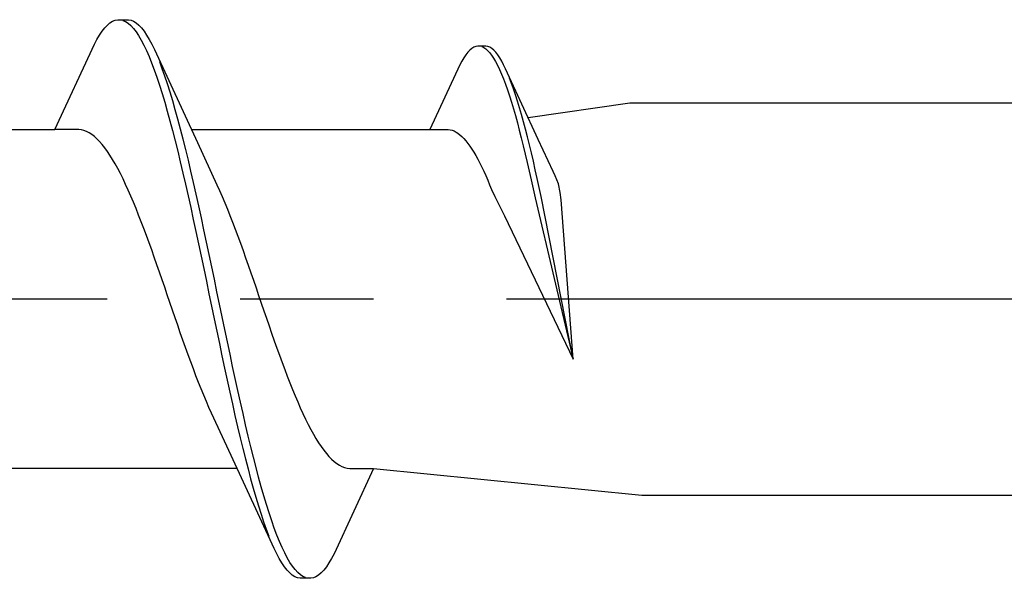
# Model space of a CAD drawing. Extents: x 105 to 1155, y 126 to 1689.
# Drawn here: x 341 to 349, y 836 to 840 of the extents above; entities that cross this region are included whole.
import ezdxf

# ---------------------------------------------------------------- set-up
doc = ezdxf.new("R2010")
doc.units = 0
doc.linetypes.add('YCENTER_1', pattern=[13, 10, -1, 1, -1])
doc.layers.add('YKK_13', color=4, linetype='CONTINUOUS', lineweight=30)

msp = doc.modelspace()

# ---------------------------------------------------------------- linework, layer by layer
at = {"layer": 'YKK_13', "color": 1, "linetype": 'ByBlock', "lineweight": -2, "ltscale": 3}
for p, q in [((342.1101, 840.0375, 0), (342.1297, 840.0498, 0)), ((342.1297, 840.0498, 0), (342.1493, 840.0579, 0)), ((342.1493, 840.0579, 0), (342.1689, 840.0618, 0)), ((342.1689, 840.0618, 0), (342.2489, 840.0618, 0)), ((342.208, 840.057, 0), (342.2276, 840.0482, 0)), ((342.2276, 840.0482, 0), (342.2472, 840.0352, 0)), ((342.2489, 840.0618, 0), (342.2685, 840.0579, 0)), ((342.2685, 840.0579, 0), (342.288, 840.0498, 0)), ((342.288, 840.0498, 0), (342.3076, 840.0375, 0)), ((342.0318, 839.9467, 0), (342.0514, 839.9755, 0)), ((342.0514, 839.9755, 0), (342.071, 840.0003, 0)), ((342.071, 840.0003, 0), (342.0905, 840.0209, 0)), ((342.0905, 840.0209, 0), (342.1101, 840.0375, 0)), ((342.2472, 840.0352, 0), (342.2668, 840.0181, 0)), ((342.2668, 840.0181, 0), (342.2864, 839.9968, 0)), ((342.2864, 839.9968, 0), (342.306, 839.9714, 0)), ((342.3076, 840.0375, 0), (342.3272, 840.0209, 0)), ((342.3272, 840.0209, 0), (342.3468, 840.0003, 0)), ((342.3468, 840.0003, 0), (342.3664, 839.9755, 0)), ((342.3664, 839.9755, 0), (342.386, 839.9467, 0)), ((341.9926, 839.8771, 0), (342.0122, 839.9139, 0)), ((342.0122, 839.9139, 0), (342.0318, 839.9467, 0)), ((342.306, 839.9714, 0), (342.3255, 839.942, 0)), ((342.3255, 839.942, 0), (342.3451, 839.9086, 0)), ((342.3451, 839.9086, 0), (342.3647, 839.8712, 0)), ((342.386, 839.9467, 0), (342.4055, 839.9139, 0)), ((342.4055, 839.9139, 0), (342.4251, 839.8771, 0)), ((341.696, 839.2366, 0), (341.9926, 839.8771, 0)), ((342.3647, 839.8712, 0), (342.3843, 839.83, 0)), ((342.3843, 839.83, 0), (342.4039, 839.7851, 0)), ((342.4251, 839.8771, 0), (342.4447, 839.8365, 0)), ((342.4447, 839.8365, 0), (342.7674, 839.1379, 0)), ((344.8158, 839.8326, 0), (344.8009, 839.8169, 0)), ((344.8307, 839.8451, 0), (344.8158, 839.8326, 0)), ((344.8456, 839.8545, 0), (344.8307, 839.8451, 0)), ((344.8604, 839.8607, 0), (344.8456, 839.8545, 0)), ((344.8753, 839.8637, 0), (344.8604, 839.8607, 0)), ((344.9361, 839.8637, 0), (344.8753, 839.8637, 0)), ((344.9051, 839.86, 0), (344.92, 839.8533, 0)), ((344.92, 839.8533, 0), (344.9348, 839.8435, 0)), ((344.9348, 839.8435, 0), (344.9497, 839.8304, 0)), ((344.951, 839.8607, 0), (344.9361, 839.8637, 0)), ((344.9497, 839.8304, 0), (344.9646, 839.8142, 0)), ((344.9659, 839.8545, 0), (344.951, 839.8607, 0)), ((344.9808, 839.8451, 0), (344.9659, 839.8545, 0)), ((344.9956, 839.8326, 0), (344.9808, 839.8451, 0)), ((345.0105, 839.8169, 0), (344.9956, 839.8326, 0)), ((342.4039, 839.7851, 0), (342.4235, 839.7365, 0)), ((344.7712, 839.7762, 0), (344.7563, 839.7512, 0)), ((344.786, 839.7981, 0), (344.7712, 839.7762, 0)), ((344.8009, 839.8169, 0), (344.786, 839.7981, 0)), ((344.9646, 839.8142, 0), (344.9795, 839.795, 0)), ((344.9795, 839.795, 0), (344.9944, 839.7726, 0)), ((344.9944, 839.7726, 0), (345.0093, 839.7472, 0)), ((345.0254, 839.7981, 0), (345.0105, 839.8169, 0)), ((345.0403, 839.7762, 0), (345.0254, 839.7981, 0)), ((345.0552, 839.7512, 0), (345.0403, 839.7762, 0)), ((342.4235, 839.7365, 0), (342.443, 839.6843, 0)), ((342.443, 839.6843, 0), (342.4626, 839.6286, 0)), ((342.5035, 839.6924, 0), (342.4839, 839.7441, 0)), ((342.523, 839.6373, 0), (342.5035, 839.6924, 0)), ((344.7414, 839.7233, 0), (344.516, 839.2366, 0)), ((344.7563, 839.7512, 0), (344.7414, 839.7233, 0)), ((345.0093, 839.7472, 0), (345.0241, 839.7188, 0)), ((345.0241, 839.7188, 0), (345.039, 839.6875, 0)), ((345.039, 839.6875, 0), (345.0539, 839.6534, 0)), ((345.07, 839.7233, 0), (345.0552, 839.7512, 0)), ((345.0849, 839.6925, 0), (345.07, 839.7233, 0)), ((345.3302, 839.1616, 0), (345.0849, 839.6925, 0)), ((342.4626, 839.6286, 0), (342.4822, 839.5696, 0)), ((342.5426, 839.5787, 0), (342.523, 839.6373, 0)), ((345.0539, 839.6534, 0), (345.0688, 839.6164, 0)), ((345.0688, 839.6164, 0), (345.0837, 839.5768, 0)), ((345.1296, 839.5829, 0), (345.1147, 839.6222, 0)), ((342.4822, 839.5696, 0), (342.5018, 839.5073, 0)), ((342.5622, 839.517, 0), (342.5426, 839.5787, 0)), ((345.0837, 839.5768, 0), (345.0985, 839.5345, 0)), ((345.0985, 839.5345, 0), (345.1134, 839.4896, 0)), ((345.1445, 839.541, 0), (345.1296, 839.5829, 0)), ((345.1593, 839.4966, 0), (345.1445, 839.541, 0)), ((342.5018, 839.5073, 0), (342.5214, 839.442, 0)), ((342.5818, 839.4521, 0), (342.5622, 839.517, 0)), ((345.1134, 839.4896, 0), (345.1283, 839.4423, 0)), ((345.1742, 839.4496, 0), (345.1593, 839.4966, 0)), ((342.5214, 839.442, 0), (342.541, 839.3736, 0)), ((342.6014, 839.3841, 0), (342.5818, 839.4521, 0)), ((342.621, 839.3134, 0), (342.6014, 839.3841, 0)), ((345.1283, 839.4423, 0), (345.1432, 839.3926, 0)), ((345.1432, 839.3926, 0), (345.1581, 839.3407, 0)), ((345.1891, 839.4003, 0), (345.1742, 839.4496, 0)), ((345.204, 839.3487, 0), (345.1891, 839.4003, 0)), ((345.2543, 839.3259, 0), (346.0193, 839.4368, 0)), ((346.0193, 839.4368, 0), (375.0922, 839.4368, 0)), ((342.541, 839.3736, 0), (342.5605, 839.3024, 0)), ((342.6405, 839.2399, 0), (342.621, 839.3134, 0)), ((345.1581, 839.3407, 0), (345.1729, 839.2866, 0)), ((345.2189, 839.2949, 0), (345.204, 839.3487, 0)), ((339.9019, 839.2366, 0), (341.696, 839.2366, 0)), ((341.8753, 839.2366, 0), (341.696, 839.2366, 0)), ((341.8949, 839.2341, 0), (341.8753, 839.2366, 0)), ((341.9145, 839.2291, 0), (341.8949, 839.2341, 0)), ((342.5605, 839.3024, 0), (342.5801, 839.2285, 0)), ((342.6601, 839.1638, 0), (342.6405, 839.2399, 0)), ((342.7219, 839.2366, 0), (344.516, 839.2366, 0)), ((344.516, 839.2366, 0), (344.6523, 839.2366, 0)), ((344.6523, 839.2366, 0), (344.6671, 839.2347, 0)), ((344.6671, 839.2347, 0), (344.682, 839.2309, 0)), ((345.1729, 839.2866, 0), (345.1878, 839.2305, 0)), ((345.2337, 839.2391, 0), (345.2189, 839.2949, 0)), ((345.2486, 839.1813, 0), (345.2337, 839.2391, 0)), ((341.9341, 839.2215, 0), (341.9145, 839.2291, 0)), ((341.9537, 839.2114, 0), (341.9341, 839.2215, 0)), ((341.9732, 839.1987, 0), (341.9537, 839.2114, 0)), ((341.9928, 839.1836, 0), (341.9732, 839.1987, 0)), ((342.0124, 839.166, 0), (341.9928, 839.1836, 0)), ((342.032, 839.146, 0), (342.0124, 839.166, 0)), ((342.5801, 839.2285, 0), (342.5997, 839.1521, 0)), ((342.6797, 839.0853, 0), (342.6601, 839.1638, 0)), ((344.682, 839.2309, 0), (344.6969, 839.2251, 0)), ((344.6969, 839.2251, 0), (344.7118, 839.2174, 0)), ((344.7118, 839.2174, 0), (344.7267, 839.2078, 0)), ((344.7267, 839.2078, 0), (344.7415, 839.1963, 0)), ((344.7415, 839.1963, 0), (344.7564, 839.183, 0)), ((344.7564, 839.183, 0), (344.7713, 839.1678, 0)), ((344.7713, 839.1678, 0), (344.7862, 839.1508, 0)), ((345.1878, 839.2305, 0), (345.2027, 839.1724, 0)), ((345.2027, 839.1724, 0), (345.2176, 839.1125, 0)), ((345.2635, 839.1216, 0), (345.2486, 839.1813, 0)), ((345.4419, 838.9203, 0), (345.3302, 839.1616, 0)), ((342.0516, 839.1236, 0), (342.032, 839.146, 0)), ((342.0712, 839.0989, 0), (342.0516, 839.1236, 0)), ((342.0907, 839.0719, 0), (342.0712, 839.0989, 0)), ((342.5997, 839.1521, 0), (342.6193, 839.0733, 0)), ((342.6993, 839.0046, 0), (342.6797, 839.0853, 0)), ((342.7674, 839.1379, 0), (342.9145, 838.8203, 0)), ((344.7862, 839.1508, 0), (344.8011, 839.132, 0)), ((344.8011, 839.132, 0), (344.816, 839.1114, 0)), ((344.816, 839.1114, 0), (344.8308, 839.0892, 0)), ((344.8308, 839.0892, 0), (344.8457, 839.0653, 0)), ((345.2176, 839.1125, 0), (345.2325, 839.0509, 0)), ((345.2784, 839.0603, 0), (345.2635, 839.1216, 0)), ((342.1103, 839.0426, 0), (342.0907, 839.0719, 0)), ((342.1299, 839.0112, 0), (342.1103, 839.0426, 0)), ((342.1495, 838.9776, 0), (342.1299, 839.0112, 0)), ((342.6193, 839.0733, 0), (342.6389, 838.9922, 0)), ((344.8457, 839.0653, 0), (344.8606, 839.0398, 0)), ((344.8606, 839.0398, 0), (344.8755, 839.0128, 0)), ((344.8755, 839.0128, 0), (344.8904, 838.9842, 0)), ((345.2325, 839.0509, 0), (345.2474, 838.9877, 0)), ((345.2933, 838.9973, 0), (345.2784, 839.0603, 0)), ((342.1691, 838.942, 0), (342.1495, 838.9776, 0)), ((342.1887, 838.9045, 0), (342.1691, 838.942, 0)), ((342.6389, 838.9922, 0), (342.6585, 838.909, 0)), ((342.7189, 838.9217, 0), (342.6993, 839.0046, 0)), ((344.8904, 838.9842, 0), (344.9052, 838.9542, 0)), ((344.9052, 838.9542, 0), (344.9201, 838.9229, 0)), ((345.2474, 838.9877, 0), (345.2622, 838.923, 0)), ((345.3081, 838.9329, 0), (345.2933, 838.9973, 0)), ((342.2082, 838.865, 0), (342.1887, 838.9045, 0)), ((342.2278, 838.8237, 0), (342.2082, 838.865, 0)), ((342.6585, 838.909, 0), (342.678, 838.824, 0)), ((342.7385, 838.8369, 0), (342.7189, 838.9217, 0)), ((344.9201, 838.9229, 0), (344.935, 838.8902, 0)), ((344.935, 838.8902, 0), (344.9499, 838.8562, 0)), ((345.2622, 838.923, 0), (345.2771, 838.8571, 0)), ((345.323, 838.8671, 0), (345.3081, 838.9329, 0)), ((345.3379, 838.8002, 0), (345.323, 838.8671, 0)), ((345.4568, 838.8875, 0), (345.4419, 838.9203, 0)), ((345.4822, 838.8288, 0), (345.4568, 838.8875, 0)), ((342.2474, 838.7807, 0), (342.2278, 838.8237, 0)), ((342.678, 838.824, 0), (342.6976, 838.7372, 0)), ((342.758, 838.7504, 0), (342.7385, 838.8369, 0)), ((342.9145, 838.8203, 0), (342.9341, 838.7772, 0)), ((344.9499, 838.8562, 0), (344.9648, 838.8211, 0)), ((344.9648, 838.8211, 0), (344.9796, 838.7849, 0)), ((345.2771, 838.8571, 0), (345.292, 838.7899, 0)), ((345.292, 838.7899, 0), (345.3069, 838.7217, 0)), ((345.3528, 838.7321, 0), (345.3379, 838.8002, 0)), ((345.494, 838.7622, 0), (345.4822, 838.8288, 0)), ((342.267, 838.736, 0), (342.2474, 838.7807, 0)), ((342.2866, 838.6898, 0), (342.267, 838.736, 0)), ((342.6976, 838.7372, 0), (342.7172, 838.6488, 0)), ((342.7776, 838.6623, 0), (342.758, 838.7504, 0)), ((342.9341, 838.7772, 0), (342.9537, 838.7324, 0)), ((342.9537, 838.7324, 0), (342.9733, 838.686, 0)), ((344.9796, 838.7849, 0), (345.0046, 838.7333, 0)), ((345.0046, 838.7333, 0), (345.0296, 838.6825, 0)), ((345.3069, 838.7217, 0), (345.5922, 837.5085, 0)), ((345.5922, 837.5085, 0), (345.3528, 838.7321, 0)), ((345.5014, 838.7063, 0), (345.494, 838.7622, 0)), ((342.3062, 838.6421, 0), (342.2866, 838.6898, 0)), ((342.3257, 838.5931, 0), (342.3062, 838.6421, 0)), ((342.7172, 838.6488, 0), (342.7368, 838.5591, 0)), ((342.7972, 838.5727, 0), (342.7776, 838.6623, 0)), ((342.9733, 838.686, 0), (342.9928, 838.6382, 0)), ((345.0296, 838.6825, 0), (345.0762, 838.586, 0)), ((345.5922, 837.5085, 0), (345.5014, 838.7063, 0)), ((342.3453, 838.5427, 0), (342.3257, 838.5931, 0)), ((342.8168, 838.4819, 0), (342.7972, 838.5727, 0)), ((342.9928, 838.6382, 0), (343.0124, 838.589, 0)), ((343.0124, 838.589, 0), (343.032, 838.5386, 0)), ((345.0762, 838.586, 0), (345.5922, 837.5085, 0)), ((342.3649, 838.4912, 0), (342.3453, 838.5427, 0)), ((342.7368, 838.5591, 0), (342.7564, 838.4681, 0)), ((343.032, 838.5386, 0), (343.0516, 838.487, 0)), ((342.3845, 838.4386, 0), (342.3649, 838.4912, 0)), ((342.4041, 838.3851, 0), (342.3845, 838.4386, 0)), ((342.7564, 838.4681, 0), (342.776, 838.3762, 0)), ((342.8364, 838.3901, 0), (342.8168, 838.4819, 0)), ((343.0516, 838.487, 0), (343.0712, 838.4344, 0)), ((343.0712, 838.4344, 0), (343.0908, 838.3808, 0)), ((342.4237, 838.3307, 0), (342.4041, 838.3851, 0)), ((342.776, 838.3762, 0), (342.7955, 838.2834, 0)), ((342.856, 838.2974, 0), (342.8364, 838.3901, 0)), ((343.0908, 838.3808, 0), (343.1103, 838.3263, 0)), ((342.4432, 838.2756, 0), (342.4237, 838.3307, 0)), ((342.4628, 838.2198, 0), (342.4432, 838.2756, 0)), ((342.7955, 838.2834, 0), (342.8151, 838.1899, 0)), ((342.8755, 838.2041, 0), (342.856, 838.2974, 0)), ((343.1103, 838.3263, 0), (343.1299, 838.2711, 0)), ((343.1299, 838.2711, 0), (343.1495, 838.2153, 0)), ((342.4824, 838.1636, 0), (342.4628, 838.2198, 0)), ((342.8951, 838.1102, 0), (342.8755, 838.2041, 0)), ((343.1495, 838.2153, 0), (343.1691, 838.159, 0)), ((342.502, 838.1069, 0), (342.4824, 838.1636, 0)), ((342.8151, 838.1899, 0), (342.8347, 838.096, 0)), ((343.1691, 838.159, 0), (343.1887, 838.1023, 0)), ((342.5216, 838.0499, 0), (342.502, 838.1069, 0)), ((342.5412, 837.9927, 0), (342.5216, 838.0499, 0)), ((342.8347, 838.096, 0), (342.8543, 838.0018, 0)), ((342.9147, 838.0161, 0), (342.8951, 838.1102, 0)), ((343.1887, 838.1023, 0), (343.2083, 838.0453, 0)), ((342.5607, 837.9355, 0), (342.5412, 837.9927, 0)), ((342.8543, 838.0018, 0), (342.8739, 837.9076, 0)), ((342.9343, 837.9218, 0), (342.9147, 838.0161, 0)), ((343.2083, 838.0453, 0), (343.2278, 837.9881, 0)), ((343.2278, 837.9881, 0), (343.2474, 837.9309, 0)), ((342.5803, 837.8784, 0), (342.5607, 837.9355, 0)), ((342.8739, 837.9076, 0), (342.8935, 837.8134, 0)), ((342.9539, 837.8277, 0), (342.9343, 837.9218, 0)), ((343.2474, 837.9309, 0), (343.267, 837.8738, 0)), ((342.5999, 837.8214, 0), (342.5803, 837.8784, 0)), ((342.9735, 837.7337, 0), (342.9539, 837.8277, 0)), ((343.267, 837.8738, 0), (343.2866, 837.8168, 0)), ((342.6195, 837.7646, 0), (342.5999, 837.8214, 0)), ((342.6391, 837.7083, 0), (342.6195, 837.7646, 0)), ((342.8935, 837.8134, 0), (342.913, 837.7196, 0)), ((343.2866, 837.8168, 0), (343.3062, 837.7601, 0)), ((343.3062, 837.7601, 0), (343.3258, 837.7038, 0)), ((342.6587, 837.6525, 0), (342.6391, 837.7083, 0)), ((342.913, 837.7196, 0), (342.9326, 837.6262, 0)), ((342.993, 837.6403, 0), (342.9735, 837.7337, 0)), ((343.3258, 837.7038, 0), (343.3453, 837.6481, 0)), ((342.6782, 837.5973, 0), (342.6587, 837.6525, 0)), ((342.9326, 837.6262, 0), (342.9522, 837.5335, 0)), ((343.0126, 837.5475, 0), (342.993, 837.6403, 0)), ((343.3453, 837.6481, 0), (343.3649, 837.5929, 0)), ((342.6978, 837.5429, 0), (342.6782, 837.5973, 0)), ((342.7174, 837.4893, 0), (342.6978, 837.5429, 0)), ((342.9522, 837.5335, 0), (342.9718, 837.4417, 0)), ((343.0322, 837.4555, 0), (343.0126, 837.5475, 0)), ((343.3649, 837.5929, 0), (343.3845, 837.5386, 0)), ((343.3845, 837.5386, 0), (343.4041, 837.485, 0)), ((342.737, 837.4366, 0), (342.7174, 837.4893, 0)), ((343.4041, 837.485, 0), (343.4237, 837.4324, 0)), ((342.7566, 837.385, 0), (342.737, 837.4366, 0)), ((342.7762, 837.3346, 0), (342.7566, 837.385, 0)), ((342.9718, 837.4417, 0), (342.9914, 837.3509, 0)), ((343.0518, 837.3646, 0), (343.0322, 837.4555, 0)), ((343.4237, 837.4324, 0), (343.4433, 837.3809, 0)), ((342.7957, 837.2854, 0), (342.7762, 837.3346, 0)), ((342.9914, 837.3509, 0), (343.011, 837.2614, 0)), ((343.0714, 837.2749, 0), (343.0518, 837.3646, 0)), ((343.4433, 837.3809, 0), (343.4628, 837.3306, 0)), ((343.4628, 837.3306, 0), (343.4824, 837.2815, 0)), ((342.8153, 837.2376, 0), (342.7957, 837.2854, 0)), ((342.8349, 837.1913, 0), (342.8153, 837.2376, 0)), ((343.011, 837.2614, 0), (343.0305, 837.1733, 0)), ((343.091, 837.1865, 0), (343.0714, 837.2749, 0)), ((343.4824, 837.2815, 0), (343.502, 837.2338, 0)), ((342.8545, 837.1465, 0), (342.8349, 837.1913, 0)), ((343.0305, 837.1733, 0), (343.0501, 837.0867, 0)), ((343.1105, 837.0997, 0), (343.091, 837.1865, 0)), ((343.502, 837.2338, 0), (343.5216, 837.1876, 0)), ((343.5216, 837.1876, 0), (343.5412, 837.1429, 0)), ((342.8741, 837.1033, 0), (342.8545, 837.1465, 0)), ((343.0211, 836.7858, 0), (342.8741, 837.1033, 0)), ((343.0501, 837.0867, 0), (343.0697, 837.0019, 0)), ((343.1301, 837.0146, 0), (343.1105, 837.0997, 0)), ((343.5412, 837.1429, 0), (343.5608, 837.0999, 0)), ((343.5608, 837.0999, 0), (343.5803, 837.0586, 0)), ((343.1497, 836.9315, 0), (343.1301, 837.0146, 0)), ((343.5803, 837.0586, 0), (343.5999, 837.0192, 0)), ((343.5999, 837.0192, 0), (343.6195, 836.9816, 0)), ((343.0697, 837.0019, 0), (343.0893, 836.9191, 0)), ((343.6195, 836.9816, 0), (343.6391, 836.946, 0)), ((343.6391, 836.946, 0), (343.6587, 836.9125, 0)), ((343.0893, 836.9191, 0), (343.1089, 836.8383, 0)), ((343.1693, 836.8504, 0), (343.1497, 836.9315, 0)), ((343.6587, 836.9125, 0), (343.6783, 836.881, 0)), ((343.6783, 836.881, 0), (343.6978, 836.8518, 0)), ((343.1089, 836.8383, 0), (343.1285, 836.7598, 0)), ((343.1889, 836.7716, 0), (343.1693, 836.8504, 0)), ((343.6978, 836.8518, 0), (343.7174, 836.8248, 0)), ((343.7174, 836.8248, 0), (343.737, 836.8, 0)), ((343.737, 836.8, 0), (343.7566, 836.7776, 0)), ((343.3439, 836.0871, 0), (343.0211, 836.7858, 0)), ((343.1285, 836.7598, 0), (343.148, 836.6838, 0)), ((343.2085, 836.6951, 0), (343.1889, 836.7716, 0)), ((343.7566, 836.7776, 0), (343.7762, 836.7576, 0)), ((343.7762, 836.7576, 0), (343.7958, 836.74, 0)), ((343.7958, 836.74, 0), (343.8153, 836.7249, 0)), ((343.8153, 836.7249, 0), (343.8349, 836.7123, 0)), ((343.0667, 836.6871, 0), (341.2726, 836.6871, 0)), ((343.148, 836.6838, 0), (343.1676, 836.6103, 0)), ((343.228, 836.6212, 0), (343.2085, 836.6951, 0)), ((344.0926, 836.6871, 0), (343.796, 836.0465, 0)), ((343.8349, 836.7123, 0), (343.8545, 836.7022, 0)), ((343.8545, 836.7022, 0), (343.8741, 836.6946, 0)), ((343.8741, 836.6946, 0), (343.8937, 836.6896, 0)), ((343.8937, 836.6896, 0), (343.9133, 836.6871, 0)), ((343.9133, 836.6871, 0), (344.0926, 836.6871, 0)), ((344.0926, 836.6871, 0), (346.1093, 836.4868, 0)), ((343.1676, 836.6103, 0), (343.1872, 836.5395, 0)), ((343.2476, 836.55, 0), (343.228, 836.6212, 0)), ((343.1872, 836.5395, 0), (343.2068, 836.4716, 0)), ((343.2672, 836.4817, 0), (343.2476, 836.55, 0)), ((343.2068, 836.4716, 0), (343.2264, 836.4067, 0)), ((343.2868, 836.4163, 0), (343.2672, 836.4817, 0)), ((346.1093, 836.4868, 0), (375.0922, 836.4868, 0)), ((343.2264, 836.4067, 0), (343.246, 836.3449, 0)), ((343.3064, 836.3541, 0), (343.2868, 836.4163, 0)), ((343.326, 836.295, 0), (343.3064, 836.3541, 0)), ((343.246, 836.3449, 0), (343.2655, 836.2864, 0)), ((343.2655, 836.2864, 0), (343.2851, 836.2313, 0)), ((343.3455, 836.2394, 0), (343.326, 836.295, 0)), ((343.2851, 836.2313, 0), (343.3047, 836.1796, 0)), ((343.3651, 836.1872, 0), (343.3455, 836.2394, 0)), ((343.3847, 836.1386, 0), (343.3651, 836.1872, 0)), ((343.4043, 836.0936, 0), (343.3847, 836.1386, 0)), ((343.3635, 836.0465, 0), (343.3439, 836.0871, 0)), ((343.4239, 836.0524, 0), (343.4043, 836.0936, 0)), ((343.4435, 836.0151, 0), (343.4239, 836.0524, 0)), ((343.383, 836.0098, 0), (343.3635, 836.0465, 0)), ((343.4026, 835.977, 0), (343.383, 836.0098, 0)), ((343.4222, 835.9481, 0), (343.4026, 835.977, 0)), ((343.463, 835.9817, 0), (343.4435, 836.0151, 0)), ((343.4826, 835.9522, 0), (343.463, 835.9817, 0)), ((343.7568, 835.977, 0), (343.7372, 835.9481, 0)), ((343.7764, 836.0098, 0), (343.7568, 835.977, 0)), ((343.796, 836.0465, 0), (343.7764, 836.0098, 0)), ((343.4418, 835.9234, 0), (343.4222, 835.9481, 0)), ((343.4614, 835.9027, 0), (343.4418, 835.9234, 0)), ((343.481, 835.8862, 0), (343.4614, 835.9027, 0)), ((343.5022, 835.9269, 0), (343.4826, 835.9522, 0)), ((343.5218, 835.9056, 0), (343.5022, 835.9269, 0)), ((343.5414, 835.8884, 0), (343.5218, 835.9056, 0)), ((343.698, 835.9027, 0), (343.6785, 835.8862, 0)), ((343.7176, 835.9234, 0), (343.698, 835.9027, 0)), ((343.7372, 835.9481, 0), (343.7176, 835.9234, 0)), ((343.5005, 835.8739, 0), (343.481, 835.8862, 0)), ((343.5201, 835.8657, 0), (343.5005, 835.8739, 0)), ((343.5397, 835.8618, 0), (343.5201, 835.8657, 0)), ((343.6197, 835.8618, 0), (343.5397, 835.8618, 0)), ((343.561, 835.8755, 0), (343.5414, 835.8884, 0)), ((343.5805, 835.8667, 0), (343.561, 835.8755, 0)), ((343.6393, 835.8657, 0), (343.6197, 835.8618, 0)), ((343.6589, 835.8739, 0), (343.6393, 835.8657, 0)), ((343.6785, 835.8862, 0), (343.6589, 835.8739, 0))]:
    msp.add_line(p, q, dxfattribs=at)
at = {"layer": 'YKK_13', "color": 1, "linetype": 'YCENTER_1', "lineweight": -2}
msp.add_line((381.0902, 837.9618, 0), (298.0922, 837.9618, 0), dxfattribs=at)

doc.saveas('drawing.dxf')
